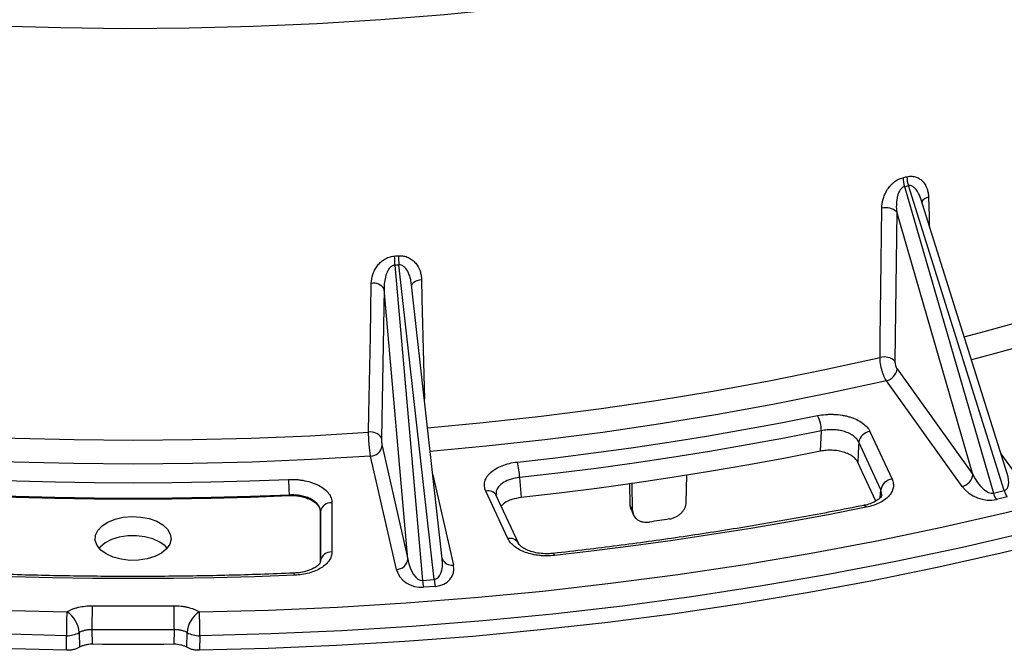
# Model space of a CAD drawing. Units: millimetres. Extents: x -120 to 6105, y -31 to 3696.
# Drawn here: x 3198 to 3539, y 1021 to 1239 of the extents above; entities that cross this region are included whole.
import ezdxf

# ---------------------------------------------------------------- set-up
doc = ezdxf.new("R2010")
doc.units = ezdxf.units.MM

msp = doc.modelspace()

# ---------------------------------------------------------------- linework, layer by layer
at = {"color": 7, "linetype": 'Continuous', "lineweight": 25, "ltscale": 10}
for p, q in [((3504.049109, 1181.484275), (3534.804265, 1075.492817)), ((3538.561746, 1076.391307), (3505.390974, 1181.805143)), ((3539.585882, 1082.207793), (3509.686907, 1177.224138)), ((3501.347564, 1172.704834), (3500.754422, 1121.098925)), ((3527.698929, 1081.890155), (3501.347564, 1172.704834)), ((3327.709486, 1154.320699), (3337.31532, 1045.26175)), ((3341.347594, 1045.568209), (3329.149484, 1154.430141)), ((3324.025205, 1146.026589), (3323.088521, 1094.536949)), ((3332.255592, 1052.583649), (3324.025205, 1146.026589)), ((3344.122579, 1052.710238), (3333.49707, 1147.537504)), ((3501.487874, 1118.420393), (3527.698929, 1081.890155)), ((3524.003973, 1077.797455), (3497.792918, 1114.327693)), ((3475.00919, 1089.971866), (3475.29877, 1096.996764)), ((3492.10458, 1096.740081), (3499.744724, 1080.279643)), ((3323.315489, 1091.785424), (3332.255592, 1052.583649)), ((3495.886316, 1076.587585), (3488.246172, 1093.048022)), ((3328.290417, 1049.07313), (3319.350314, 1088.274904)), ((3494.133191, 1072.701748), (3487.95061, 1086.021915)), ((3370.852294, 1080.840589), (3371.381651, 1073.942367)), ((3428.510455, 1072.189783), (3428.760729, 1081.695011)), ((3409.187207, 1071.088651), (3408.984747, 1078.867349)), ((3410.004764, 1069.327253), (3409.855709, 1078.991883)), ((3291.229442, 1074.612206), (3291.240252, 1074.789965)), ((3366.841331, 1059.721645), (3359.201188, 1076.182082)), ((3370.469553, 1058.139527), (3362.829409, 1074.599965)), ((3534.804265, 1075.492817), (3538.561746, 1076.391307)), ((3539.583682, 1074.132566), (3535.826201, 1073.234076)), ((3305.970636, 1072.136487), (3305.970636, 1055.095389)), ((3409.187207, 1071.088651), (3410.004764, 1069.327253)), ((3301.976118, 1069.041262), (3301.965147, 1068.863496)), ((3301.965147, 1068.863496), (3301.965147, 1051.835117)), ((3301.976118, 1052.000163), (3301.976118, 1069.041262)), ((3409.549749, 1069.522449), (3410.349535, 1067.799337)), ((3301.965147, 1051.835117), (3301.976118, 1052.000163)), ((3337.31532, 1045.26175), (3341.347594, 1045.568209)), ((3341.696157, 1043.205307), (3337.663883, 1042.898849)), ((3214.182543, 1021.093072), (3214.075992, 1026.141133)), ((3218.527337, 1027.212507), (3218.63442, 1022.127672)), ((3222.914476, 1028.210527), (3223.020537, 1023.163161)), ((3251.329019, 1023.163161), (3251.435081, 1028.210527)), ((3255.715136, 1022.127672), (3255.822219, 1027.212507)), ((3260.273564, 1026.141133), (3260.167014, 1021.093072))]:
    msp.add_line(p, q, dxfattribs=at)
at = {"color": 8, "linetype": 'Continuous', "lineweight": 25, "ltscale": 10}
for p, q in [((3537.436526, 1089.038259), (3542.353679, 1082.185244)), ((3340.866064, 1081.772979), (3347.982076, 1050.569723)), ((3496.17531, 1074.861121), (3495.886316, 1076.587585))]:
    msp.add_line(p, q, dxfattribs=at)
at = {"color": 8, "linetype": 'Continuous', "lineweight": 25, "ltscale": 10, "flags": 128}
for points in [[(3649.359737, 1314.128329), (3631.26551, 1306.705886), (3612.77052, 1299.620277), (3593.893575, 1292.878708), (3574.653871, 1286.488035), (3555.070974, 1280.454756), (3535.164799, 1274.785007), (3514.955588, 1269.484554), (3494.463894, 1264.558787), (3473.710554, 1260.012716), (3452.716673, 1255.850962), (3431.503601, 1252.077759), (3410.09291, 1248.696943), (3388.506373, 1245.711952), (3366.765943, 1243.125823), (3344.893727, 1240.941184), (3322.911968, 1239.160259), (3300.843021, 1237.784856), (3278.709327, 1236.816377), (3256.533395, 1236.255804), (3234.337778, 1236.103709), (3212.145045, 1236.360245), (3189.977765, 1237.025153)], [(3512.355831, 1177.835964), (3512.536832, 1171.262734), (3512.630229, 1167.870519)], [(3524.70619, 1129.494161), (3531.574149, 1131.30907), (3549.155507, 1136.194883), (3566.493812, 1141.362056), (3583.575555, 1146.806562), (3600.38743, 1152.524162), (3616.916337, 1158.510399), (3633.1494, 1164.760611), (3649.073973, 1171.269928)], [(3652.608676, 1163.657984), (3636.548081, 1157.093059), (3620.176372, 1150.789442), (3603.506302, 1144.752043), (3586.550858, 1138.985567), (3569.323248, 1133.494504), (3551.836893, 1128.283132), (3534.105413, 1123.355512), (3527.211186, 1121.533502)], [(3333.53781, 1147.173919), (3333.539586, 1147.190525), (3333.664629, 1147.626349), (3333.935827, 1148.042652), (3334.342925, 1148.423697), (3334.870533, 1148.755079), (3335.498706, 1149.024268), (3336.203695, 1149.22109), (3336.958847, 1149.338102)], [(3336.958847, 1149.338102), (3337.114467, 1142.739288), (3337.736913, 1116.344183), (3337.935372, 1107.927914)], [(3339.038264, 1098.085163), (3358.326084, 1099.884431), (3378.379634, 1102.09627), (3398.312747, 1104.645223), (3418.108422, 1107.529117), (3437.749776, 1110.745492), (3457.220056, 1114.291604), (3476.502656, 1118.164429), (3495.581128, 1122.360664)], [(3497.792918, 1114.327693), (3478.552106, 1110.095849), (3459.105449, 1106.190143), (3439.469532, 1102.613904), (3419.6611, 1099.370183), (3399.697045, 1096.461746), (3379.594393, 1093.891072), (3359.370287, 1091.660355), (3339.961099, 1089.849327)], [(3495.674554, 1073.918313), (3495.774623, 1075.179649), (3495.886316, 1076.587585)], [(3490.037169, 1071.221562), (3490.116729, 1071.226627), (3490.337798, 1071.141687), (3490.57632, 1070.91875), (3490.823728, 1070.565823)], [(3382.539514, 1054.593676), (3382.574061, 1054.591521), (3382.701138, 1054.492042), (3382.838249, 1054.253418), (3382.980467, 1053.88422)], [(3214.075992, 1026.141133), (3190.368833, 1026.739792)]]:
    msp.add_lwpolyline(points, dxfattribs=at)
at = {"color": 7, "linetype": 'Continuous', "lineweight": 25, "ltscale": 10, "flags": 128}
for points in [[(3495.581128, 1122.360664), (3495.656692, 1128.995133), (3495.958844, 1155.533147), (3496.168604, 1173.965268)], [(3318.657186, 1096.528653), (3318.776845, 1103.148284), (3319.25544, 1129.626961), (3319.587813, 1148.017879)], [(3260.100326, 1034.416629), (3283.99041, 1035.023051), (3307.838019, 1036.044569), (3331.621514, 1037.480254), (3355.319319, 1039.328805), (3378.909932, 1041.588544), (3402.371949, 1044.257421), (3425.684083, 1047.333015), (3448.825184, 1050.812535), (3471.774255, 1054.692824), (3494.510475, 1058.970362), (3517.013216, 1063.641268), (3539.262061, 1068.701303), (3561.236823, 1074.145876), (3582.917565, 1079.970049), (3604.284616, 1086.168537), (3625.31859, 1092.735715), (3646.000402, 1099.665626), (3666.311289, 1106.951981), (3686.232823, 1114.588171), (3705.746928, 1122.567267), (3724.835899, 1130.882029)], [(3736.47372, 1126.956231), (3717.040002, 1118.271621), (3697.153302, 1109.935761), (3676.832391, 1101.956518), (3656.096452, 1094.341425), (3634.96506, 1087.097671), (3613.458162, 1080.232094), (3591.596061, 1073.751174), (3569.399393, 1067.661029), (3546.889112, 1061.967409), (3524.086467, 1056.675687), (3501.012984, 1051.79086), (3477.690443, 1047.317538), (3454.14086, 1043.259944), (3430.386465, 1039.621909), (3406.449683, 1036.406866), (3382.353108, 1033.617851), (3358.119489, 1031.257497), (3333.7717, 1029.328031), (3309.332725, 1027.831274), (3284.825635, 1026.768641), (3260.273564, 1026.141133)], [(3370.110965, 1086.201741), (3383.307079, 1087.714754), (3396.451641, 1089.370578), (3409.540014, 1091.168627), (3422.56758, 1093.108268), (3435.529743, 1095.188817), (3448.421932, 1097.409538), (3461.239597, 1099.76965), (3473.978217, 1102.26832)], [(3475.29877, 1096.996764), (3462.489112, 1094.484161), (3449.599968, 1092.110888), (3436.635885, 1089.877782), (3423.601437, 1087.785631), (3410.501222, 1085.835173), (3397.339861, 1084.027097), (3384.121997, 1082.36204), (3370.852294, 1080.840589)], [(3155.69237, 1096.528653), (3176.002083, 1095.325974), (3196.363972, 1094.466184), (3216.760669, 1093.950017), (3237.174778, 1093.777913), (3257.588887, 1093.950017), (3277.985584, 1094.466184), (3298.347473, 1095.325974), (3318.657186, 1096.528653)], [(3488.246172, 1093.048022), (3488.188861, 1091.685461), (3487.95061, 1086.021915)], [(3319.350314, 1088.274904), (3298.867827, 1087.062086), (3278.332729, 1086.195047), (3257.762532, 1085.674528), (3237.174778, 1085.500973), (3216.587024, 1085.674528), (3196.016827, 1086.195047), (3175.481729, 1087.062086), (3154.999242, 1088.274904)], [(3475.00919, 1089.971866), (3462.297771, 1087.483077), (3449.508269, 1085.131378), (3436.645122, 1082.917583), (3423.71279, 1080.842461), (3410.715758, 1078.906731), (3397.658536, 1077.111065), (3384.54565, 1075.456086), (3371.381651, 1073.942367)], [(3183.409132, 1080.184671), (3196.833939, 1079.674458), (3210.272976, 1079.309892), (3223.721504, 1079.0911), (3237.174778, 1079.018161), (3250.628052, 1079.0911), (3264.07658, 1079.309892), (3277.515618, 1079.674458), (3290.940424, 1080.184671)], [(3291.240252, 1074.789965), (3277.740581, 1074.276906), (3264.2266, 1073.910307), (3250.703075, 1073.690296), (3237.174778, 1073.61695), (3223.646481, 1073.690296), (3210.122956, 1073.910307), (3196.608975, 1074.276906), (3183.109304, 1074.789965)], [(3183.120114, 1074.612206), (3196.617093, 1074.099361), (3210.128373, 1073.732914), (3223.649191, 1073.512994), (3237.174778, 1073.439678), (3250.700365, 1073.512994), (3264.221183, 1073.732914), (3277.732463, 1074.099361), (3291.229442, 1074.612206)], [(3490.823728, 1070.565823), (3477.586985, 1067.99118), (3464.271888, 1065.554904), (3450.882774, 1063.257788), (3437.424008, 1061.100582), (3423.899977, 1059.083988), (3410.315089, 1057.208663), (3396.67377, 1055.475219), (3382.980467, 1053.88422)], [(3227.883649, 1054.399079), (3225.991411, 1055.780601), (3224.702071, 1057.376801), (3224.085138, 1059.101627), (3224.173871, 1060.862093), (3224.963486, 1062.563293), (3226.411415, 1064.113513), (3228.439599, 1065.429183), (3230.9387, 1066.439372), (3233.773989, 1067.089622), (3236.792615, 1067.344878), (3239.831844, 1067.191378), (3242.72783, 1066.637398), (3245.324449, 1065.712803), (3247.481718, 1064.467439), (3249.083337, 1062.968442), (3250.042962, 1061.296625), (3250.30886, 1059.542116), (3249.866696, 1057.7995), (3248.740308, 1056.162722), (3246.990419, 1054.720022), (3244.711366, 1053.549176), (3242.026014, 1052.713305), (3239.079131, 1052.25747), (3236.029583, 1052.206245), (3233.041773, 1052.562393), (3230.276775, 1053.306713), (3227.883649, 1054.399079)], [(3422.70367, 1066.505796), (3421.840163, 1066.369843), (3420.976358, 1066.234525), (3420.112254, 1066.099841), (3419.247855, 1065.965792), (3418.383161, 1065.832378), (3417.518173, 1065.6996), (3416.652894, 1065.567456), (3415.787324, 1065.435949)], [(3246.367166, 1058.53706), (3243.999474, 1059.617817), (3241.26386, 1060.354227), (3238.307803, 1060.70659), (3235.290664, 1060.65591), (3232.375098, 1060.204919), (3229.718284, 1059.37793), (3227.463452, 1058.219527), (3225.73216, 1056.79216), (3225.393918, 1056.40346)], [(3559.352862, 1060.009115), (3537.486163, 1054.677199), (3515.355068, 1049.722145), (3492.979063, 1045.148315), (3470.377846, 1040.959737), (3447.571316, 1037.160097), (3424.579552, 1033.752741), (3401.422796, 1030.740669), (3378.121435, 1028.126532), (3354.695984, 1025.912633), (3331.167067, 1024.10092), (3307.555398, 1022.692989), (3283.881766, 1021.690078), (3260.167014, 1021.093072)], [(3248.955638, 1056.40346), (3248.239295, 1057.17022), (3246.367166, 1058.53706)], [(3292.998558, 1047.045472), (3279.058541, 1046.5363), (3265.104872, 1046.172488), (3251.142101, 1045.954152), (3237.174778, 1045.881366), (3223.207455, 1045.954152), (3209.244684, 1046.172488), (3195.291016, 1046.5363), (3181.350998, 1047.045472)], [(3223.021935, 1036.486912), (3226.559897, 1036.454895), (3230.098073, 1036.432026), (3233.63639, 1036.418304), (3237.174778, 1036.41373), (3240.713166, 1036.418304), (3244.251484, 1036.432026), (3247.789659, 1036.454895), (3251.327621, 1036.486912)], [(3190.249632, 1035.02679), (3214.24923, 1034.416629)], [(3251.435081, 1028.210527), (3247.870255, 1028.178268), (3244.305215, 1028.155225), (3240.740032, 1028.141399), (3237.174778, 1028.13679), (3233.609524, 1028.141399), (3230.044341, 1028.155225), (3226.479301, 1028.178268), (3222.914476, 1028.210527)], [(3251.329019, 1023.163161), (3247.790704, 1023.131384), (3244.252178, 1023.108686), (3240.713513, 1023.095067), (3237.174778, 1023.090527), (3233.636043, 1023.095067), (3230.097378, 1023.108686), (3226.558852, 1023.131384), (3223.020537, 1023.163161)], [(3214.182543, 1021.093072), (3190.46779, 1021.690078)]]:
    msp.add_lwpolyline(points, dxfattribs=at)
at = {"color": 7, "linetype": 'Continuous', "lineweight": 25, "ltscale": 100}
for centre, radius, start, end in [((3514.968173, 1184.854603), 11.427382, 181.43384041, 197.15360258), ((3516.277529, 1185.198586), 11.403181, 181.56225846, 197.31275506), ((3497.637223, 1168.729581), 5.437763, 46.97412857, 105.66889734), ((3361.431188, 1157.714432), 33.892043, 180.43635844, 185.74686475), ((3362.662364, 1157.900822), 33.692117, 180.57086946, 185.91262224), ((3320.406001, 1143.901343), 4.197059, 30.42204217, 101.24141652), ((3497.044886, 1117.1258), 5.435658, 46.96501949, 105.62190518), ((3496.803819, 1118.934949), 4.712232, 282.11650861, 353.73103076), ((3463.208271, 1096.76921), 12.09264, 1.07823072, 27.04875126), ((3319.471306, 1092.4145), 4.193929, 30.40283998, 101.19323297), ((3492.594797, 1092.365621), 4.401842, 96.39408096, 171.08168075), ((3319.317615, 1092.306455), 4.031684, 270.46470092, 352.57465831), ((3349.823937, 1080.664662), 21.029093, 0.4793355, 15.26629825), ((3239.753128, 1074.634086), 51.48736, 0.17346389, 6.18878793), ((3500.23494, 1075.905184), 4.401842, 96.39408096, 171.08168075), ((3523.014875, 1082.404711), 4.712232, 282.11650861, 353.73103076), ((3542.527957, 1077.626742), 8.013055, 195.44457408, 213.24284208), ((3546.285438, 1078.525233), 8.013055, 195.44457408, 213.24284208), ((3305.660704, 1068.411309), 3.73805, 85.2439882, 170.29795101), ((3305.660704, 1051.37021), 3.73805, 85.2439882, 170.29795101), ((3328.257718, 1053.104681), 4.031684, 270.46470092, 352.57465831), ((3358.028798, 1047.110139), 20.795786, 185.09934066, 191.68359277), ((3362.061072, 1047.416597), 20.795786, 185.09934066, 191.68359277), ((3546.610528, 1028.146591), 323.696059, 178.52355928, 179.98868302), ((2927.739028, 1028.146591), 323.696059, 0.01131698, 1.47644072), ((3414.899206, 1026.076701), 200.823224, 177.61989617, 179.98161721), ((3209.3598, 1026.640762), 9.185349, 3.56870219, 57.83850284), ((3264.989757, 1026.640762), 9.185349, 122.16149716, 176.43129781), ((3059.450351, 1026.076701), 200.823224, 0.01838279, 2.38010383), ((3214.273017, 1035.105447), 8.966478, 268.7409131, 298.32481319), ((3260.07654, 1035.105447), 8.966478, 241.67518681, 271.2590869)]:
    msp.add_arc(centre, radius, start, end, dxfattribs=at)
at = {"color": 8, "linetype": 'Continuous', "lineweight": 25, "ltscale": 100}
for centre, radius, start, end in [((3512.908907, 1174.591265), 3.291499, 99.67339408, 151.3868591), ((3360.002425, 1073.068232), 3.215283, 28.44997292, 104.42997262), ((3367.643595, 1056.614164), 3.209371, 27.78860261, 104.47606153), ((3347.469022, 1054.132688), 3.599714, 200.95859159, 278.1940635), ((3291.752016, 1047.144559), 1.250474, 355.45513149, 30.31898194)]:
    msp.add_arc(centre, radius, start, end, dxfattribs=at)
at = {"color": 7, "linetype": 'Continuous', "lineweight": 25, "ltscale": 100}
for centre, major_axis, ratio, start_param, end_param in [((3240.291728, 2056.118447), (-318.620274, 858.005265), 0.7145166177, 3.0539834848, 3.0560857047), ((3238.237912, 2055.800755), (-119.19974, 898.401787), 0.7575022189, 3.0980617196, 3.1001639395), ((3531.336551, 1082.914277), (-3.850845, 7.274874), 0.4509099378, 1.4738579987, 3.0316604771), ((3531.336551, 1079.648114), (8.311548, -3.516573), 0.6795112779, 3.9803800282, 5.5381825065), ((3336.202861, 1053.03131), (-1.259663, 7.751188), 0.50543785, 1.5464321934, 3.1042346717), ((3340.028986, 1050.055937), (7.837708, -2.532423), 0.8157812806, 5.1772771111, 6.7350795894), ((3336.202861, 1049.765146), (7.860272, -2.172542), 0.832206631, 3.5628215768, 5.1206240551)]:
    msp.add_ellipse(centre, major_axis=major_axis, ratio=ratio, start_param=start_param, end_param=end_param, dxfattribs=at)
at = {"color": 8, "linetype": 'Continuous', "lineweight": 25, "ltscale": 100}
for centre, major_axis, ratio, start_param, end_param in [((3534.901933, 1083.766832), (-4.125897, 7.195305), 0.4423824621, 3.0065572329, 4.2523622188), ((3340.028986, 1053.3221), (-1.593688, 7.716868), 0.5013606614, 3.071448229, 4.5302662712)]:
    msp.add_ellipse(centre, major_axis=major_axis, ratio=ratio, start_param=start_param, end_param=end_param, dxfattribs=at)
at = {"color": 7, "linetype": 'Continuous', "lineweight": 25, "ltscale": 10}
for points, knots in [([(3496.168604, 1173.965268), (3496.180274, 1174.990926), (3496.329788, 1176.029181), (3496.777976, 1177.60732), (3496.965028, 1178.133537), (3497.413189, 1179.165079), (3497.674938, 1179.673427), (3498.287041, 1180.672793), (3498.637201, 1181.161662), (3499.220793, 1181.849053), (3499.425782, 1182.071648), (3499.859101, 1182.502268), (3500.08905, 1182.711533), (3500.802455, 1183.300516), (3501.310591, 1183.644771), (3502.405152, 1184.216787), (3502.968218, 1184.431783), (3503.544369, 1184.56866)], [0, 0, 0, 0, 0.25, 0.25, 0.375, 0.375, 0.5, 0.5, 0.625, 0.625, 0.6875, 0.6875, 0.75, 0.75, 0.875, 0.875, 1, 1, 1, 1]), ([(3504.878587, 1184.887699), (3505.454394, 1185.026278), (3506.013648, 1185.079992), (3506.830081, 1185.045258), (3507.098783, 1185.013796), (3507.612303, 1184.916172), (3507.859434, 1184.850022), (3508.574495, 1184.604076), (3509.015946, 1184.375269), (3509.800707, 1183.832912), (3510.150443, 1183.51728), (3511.088933, 1182.454539), (3511.537017, 1181.634649), (3512.00557, 1180.276857), (3512.125274, 1179.804736), (3512.293011, 1178.839508), (3512.341838, 1178.344102), (3512.355831, 1177.835964)], [0, 0, 0, 0, 0.125, 0.125, 0.1875, 0.1875, 0.25, 0.25, 0.375, 0.375, 0.5, 0.5, 0.75, 0.75, 0.875, 0.875, 1, 1, 1, 1]), ([(3504.049109, 1181.484275), (3503.854005, 1181.435733), (3503.669314, 1181.35583), (3503.317854, 1181.142069), (3503.153495, 1181.008553), (3502.714291, 1180.572934), (3502.476713, 1180.225632), (3502.081777, 1179.493154), (3501.925826, 1179.111133), (3501.666588, 1178.327052), (3501.564594, 1177.925787), (3501.32418, 1176.723914), (3501.246738, 1175.911314), (3501.210545, 1174.297286), (3501.252237, 1173.497731), (3501.347564, 1172.704834)], [0, 0, 0, 0, 0.0625, 0.0625, 0.125, 0.125, 0.25, 0.25, 0.375, 0.375, 0.5, 0.5, 0.75, 0.75, 1, 1, 1, 1]), ([(3319.587813, 1148.017879), (3319.606307, 1149.041245), (3319.772076, 1150.055538), (3320.260118, 1151.562522), (3320.463039, 1152.0591), (3320.947956, 1153.019728), (3321.230651, 1153.486697), (3321.890774, 1154.389372), (3322.267982, 1154.82296), (3322.896078, 1155.418261), (3323.116615, 1155.608516), (3323.582633, 1155.970785), (3323.829854, 1156.143784), (3324.596615, 1156.620272), (3325.142466, 1156.884423), (3326.317712, 1157.283931), (3326.922025, 1157.410204), (3327.540127, 1157.456316)], [0, 0, 0, 0, 0.25, 0.25, 0.375, 0.375, 0.5, 0.5, 0.625, 0.625, 0.6875, 0.6875, 0.75, 0.75, 0.875, 0.875, 1, 1, 1, 1]), ([(3328.971919, 1157.565134), (3329.59002, 1157.612975), (3330.190105, 1157.578578), (3331.065774, 1157.415241), (3331.353907, 1157.341459), (3331.904426, 1157.162967), (3332.169297, 1157.057904), (3332.935474, 1156.699382), (3333.408185, 1156.401098), (3334.247906, 1155.735278), (3334.6218, 1155.364649), (3335.624016, 1154.154412), (3336.100914, 1153.264222), (3336.596666, 1151.833141), (3336.722591, 1151.342352), (3336.897246, 1150.351102), (3336.946817, 1149.848218), (3336.958847, 1149.338102)], [0, 0, 0, 0, 0.125, 0.125, 0.1875, 0.1875, 0.25, 0.25, 0.375, 0.375, 0.5, 0.5, 0.75, 0.75, 0.875, 0.875, 1, 1, 1, 1]), ([(3327.709486, 1154.320699), (3327.499723, 1154.302928), (3327.29792, 1154.252398), (3326.908007, 1154.094983), (3326.722464, 1153.988059), (3326.219121, 1153.624076), (3325.936177, 1153.316334), (3325.450943, 1152.65075), (3325.250434, 1152.29582), (3324.902782, 1151.557864), (3324.757074, 1151.175425), (3324.388924, 1150.019803), (3324.229298, 1149.225221), (3324.035478, 1147.628674), (3324.001935, 1146.8285), (3324.025205, 1146.026589)], [0, 0, 0, 0, 0.0625, 0.0625, 0.125, 0.125, 0.25, 0.25, 0.375, 0.375, 0.5, 0.5, 0.75, 0.75, 1, 1, 1, 1]), ([(3497.792918, 1114.327693), (3497.646407, 1114.537434), (3497.502522, 1114.774786), (3497.219789, 1115.302445), (3497.079528, 1115.596196), (3496.811907, 1116.22243), (3496.685111, 1116.552739), (3496.445375, 1117.247322), (3496.331801, 1117.614664), (3496.128167, 1118.353944), (3496.036869, 1118.728938), (3495.875678, 1119.489819), (3495.80678, 1119.872251), (3495.641114, 1120.987941), (3495.58203, 1121.712723), (3495.581128, 1122.360664)], [0, 0, 0, 0, 0.125, 0.125, 0.25, 0.25, 0.375, 0.375, 0.5, 0.5, 0.625, 0.625, 0.75, 0.75, 1, 1, 1, 1]), ([(3500.754422, 1121.098925), (3500.74944, 1120.665721), (3500.825783, 1120.130928), (3501.028379, 1119.391379), (3501.110228, 1119.154957), (3501.290717, 1118.737934), (3501.387925, 1118.559691), (3501.487874, 1118.420393)], [0, 0, 0, 0, 0.5, 0.5, 0.75, 0.75, 1, 1, 1, 1]), ([(3473.978217, 1102.26832), (3474.891556, 1102.453011), (3475.821747, 1102.580497), (3477.241345, 1102.689199), (3477.718629, 1102.711567), (3478.681596, 1102.727787), (3479.166383, 1102.721418), (3480.59991, 1102.659919), (3481.539104, 1102.563175), (3482.923017, 1102.333958), (3483.382516, 1102.242775), (3484.274293, 1102.035381), (3484.708064, 1101.91909), (3485.97383, 1101.533271), (3486.774236, 1101.225464), (3488.260945, 1100.514474), (3488.929397, 1100.120562), (3490.121198, 1099.258315), (3490.64794, 1098.784593), (3491.511732, 1097.796311), (3491.854106, 1097.279719), (3492.10458, 1096.740081)], [0, 0, 0, 0, 0.125, 0.125, 0.1875, 0.1875, 0.25, 0.25, 0.375, 0.375, 0.4375, 0.4375, 0.5, 0.5, 0.625, 0.625, 0.75, 0.75, 0.875, 0.875, 1, 1, 1, 1]), ([(3488.246172, 1093.048022), (3488.067991, 1093.446391), (3487.824177, 1093.826981), (3487.208466, 1094.553464), (3486.832742, 1094.900842), (3485.982148, 1095.531191), (3485.504867, 1095.818138), (3484.442851, 1096.333683), (3483.870905, 1096.555521), (3482.96631, 1096.831244), (3482.656284, 1096.913889), (3482.018861, 1097.060234), (3481.690395, 1097.123978), (3480.701195, 1097.282174), (3480.029912, 1097.345782), (3478.663873, 1097.389848), (3477.967853, 1097.368994), (3476.615547, 1097.244683), (3475.951089, 1097.141841), (3475.29877, 1096.996764)], [0, 0, 0, 0, 0.125, 0.125, 0.25, 0.25, 0.375, 0.375, 0.5, 0.5, 0.5625, 0.5625, 0.625, 0.625, 0.75, 0.75, 0.875, 0.875, 1, 1, 1, 1]), ([(3319.350314, 1088.274904), (3319.302829, 1088.499389), (3319.256351, 1088.751209), (3319.165321, 1089.307275), (3319.120318, 1089.615106), (3319.034774, 1090.268181), (3318.994408, 1090.611194), (3318.918429, 1091.329772), (3318.882621, 1091.708467), (3318.818809, 1092.468074), (3318.790411, 1092.852165), (3318.740751, 1093.629071), (3318.719803, 1094.018331), (3318.670383, 1095.150368), (3318.654342, 1095.880859), (3318.657186, 1096.528653)], [0, 0, 0, 0, 0.125, 0.125, 0.25, 0.25, 0.375, 0.375, 0.5, 0.5, 0.625, 0.625, 0.75, 0.75, 1, 1, 1, 1]), ([(3323.088521, 1094.536949), (3323.080657, 1094.104721), (3323.100696, 1093.562603), (3323.163395, 1092.802892), (3323.189598, 1092.558257), (3323.248842, 1092.123014), (3323.281399, 1091.934909), (3323.315489, 1091.785424)], [0, 0, 0, 0, 0.5, 0.5, 0.75, 0.75, 1, 1, 1, 1]), ([(3487.95061, 1086.021915), (3487.77177, 1086.407218), (3487.527728, 1086.775246), (3486.914225, 1087.47807), (3486.5392, 1087.816358), (3485.686429, 1088.434248), (3485.209743, 1088.715155), (3484.418835, 1089.094222), (3484.140827, 1089.214023), (3483.570164, 1089.434306), (3483.276843, 1089.535256), (3482.373449, 1089.811146), (3481.737056, 1089.959926), (3480.412455, 1090.180347), (3479.741047, 1090.249603), (3478.380593, 1090.308798), (3477.684651, 1090.297731), (3476.327155, 1090.194581), (3475.661469, 1090.103499), (3475.00919, 1089.971866)], [0, 0, 0, 0, 0.125, 0.125, 0.25, 0.25, 0.375, 0.375, 0.4375, 0.4375, 0.5, 0.5, 0.625, 0.625, 0.75, 0.75, 0.875, 0.875, 1, 1, 1, 1]), ([(3359.201188, 1076.182082), (3358.950715, 1076.721718), (3358.800322, 1077.26676), (3358.719112, 1078.092123), (3358.716298, 1078.368555), (3358.760562, 1078.924113), (3358.807952, 1079.202708), (3359.021782, 1080.023314), (3359.259388, 1080.556708), (3359.759203, 1081.336166), (3359.951198, 1081.593836), (3360.376378, 1082.091629), (3360.609812, 1082.332604), (3361.371265, 1083.032295), (3361.963035, 1083.469951), (3363.302756, 1084.272423), (3364.033355, 1084.627656), (3365.612216, 1085.249007), (3366.470038, 1085.516674), (3368.241985, 1085.939743), (3369.160019, 1086.098058), (3370.110965, 1086.201741)], [0, 0, 0, 0, 0.125, 0.125, 0.1875, 0.1875, 0.25, 0.25, 0.375, 0.375, 0.4375, 0.4375, 0.5, 0.5, 0.625, 0.625, 0.75, 0.75, 0.875, 0.875, 1, 1, 1, 1]), ([(3290.940424, 1080.184671), (3291.905446, 1080.226605), (3292.861098, 1080.210764), (3294.281059, 1080.103655), (3294.752108, 1080.053949), (3295.689535, 1079.925736), (3296.154948, 1079.847151), (3297.512056, 1079.57356), (3298.375875, 1079.339785), (3299.609866, 1078.911604), (3300.012827, 1078.754872), (3300.781235, 1078.421302), (3301.148088, 1078.244162), (3302.197748, 1077.682368), (3302.832879, 1077.265458), (3303.950168, 1076.356561), (3304.419237, 1075.876196), (3305.183852, 1074.865258), (3305.480259, 1074.328976), (3305.871535, 1073.245306), (3305.970636, 1072.695162), (3305.970636, 1072.136487)], [0, 0, 0, 0, 0.125, 0.125, 0.1875, 0.1875, 0.25, 0.25, 0.375, 0.375, 0.4375, 0.4375, 0.5, 0.5, 0.625, 0.625, 0.75, 0.75, 0.875, 0.875, 1, 1, 1, 1]), ([(3499.744724, 1080.279643), (3499.972677, 1079.788526), (3500.117521, 1079.292921), (3500.215126, 1078.543051), (3500.227582, 1078.292011), (3500.211574, 1077.787719), (3500.182755, 1077.533159), (3500.035328, 1076.779541), (3499.857179, 1076.28862), (3499.344443, 1075.329288), (3499.004849, 1074.856345), (3498.188196, 1073.966533), (3497.711897, 1073.547446), (3496.62349, 1072.76086), (3496.007141, 1072.392601), (3494.686802, 1071.73887), (3493.977757, 1071.449), (3492.460037, 1070.944671), (3491.655803, 1070.732511), (3490.823728, 1070.565823)], [0, 0, 0, 0, 0.125, 0.125, 0.1875, 0.1875, 0.25, 0.25, 0.375, 0.375, 0.5, 0.5, 0.625, 0.625, 0.75, 0.75, 0.875, 0.875, 1, 1, 1, 1]), ([(3291.229442, 1074.612206), (3291.918738, 1074.642152), (3292.601339, 1074.630831), (3293.953667, 1074.528812), (3294.630943, 1074.436233), (3295.923409, 1074.175664), (3296.540413, 1074.00868), (3297.421821, 1073.702834), (3297.709645, 1073.590883), (3298.258499, 1073.352617), (3298.520533, 1073.226089), (3299.270277, 1072.824808), (3299.723932, 1072.527017), (3300.521982, 1071.877808), (3300.857026, 1071.534692), (3301.403168, 1070.8126), (3301.614884, 1070.429545), (3301.894361, 1069.655502), (3301.965147, 1069.262545), (3301.965147, 1068.863496)], [0, 0, 0, 0, 0.125, 0.125, 0.25, 0.25, 0.375, 0.375, 0.4375, 0.4375, 0.5, 0.5, 0.625, 0.625, 0.75, 0.75, 0.875, 0.875, 1, 1, 1, 1]), ([(3301.976118, 1069.041262), (3301.976931, 1069.453111), (3301.907001, 1069.857545), (3301.629084, 1070.651946), (3301.418062, 1071.043917), (3300.872935, 1071.780343), (3300.538231, 1072.129002), (3299.740375, 1072.7859), (3299.286593, 1073.085694), (3298.536441, 1073.487181), (3298.274228, 1073.613317), (3297.72493, 1073.849854), (3297.436837, 1073.960457), (3296.554637, 1074.260882), (3295.937075, 1074.422444), (3294.64349, 1074.668646), (3293.965686, 1074.752204), (3292.612589, 1074.833508), (3291.929707, 1074.833065), (3291.240252, 1074.789965)], [0, 0, 0, 0, 0.125, 0.125, 0.25, 0.25, 0.375, 0.375, 0.5, 0.5, 0.5625, 0.5625, 0.625, 0.625, 0.75, 0.75, 0.875, 0.875, 1, 1, 1, 1]), ([(3362.867053, 1074.56728), (3362.81462, 1074.670436), (3362.726962, 1074.842897), (3362.737411, 1074.91934), (3362.74161, 1074.950059)], [0, 0, 0, 0, 0.5981410738, 1, 1, 1, 1]), ([(3371.381651, 1073.942367), (3370.305327, 1073.756619), (3368.152597, 1073.385111), (3365.735275, 1072.267527), (3364.86918, 1071.317938), (3364.526936, 1070.9427)], [0, 0, 0, 0, 0.3768674231, 0.7537636681, 1, 1, 1, 1]), ([(3496.204361, 1074.866925), (3496.206583, 1074.83583), (3496.214596, 1074.723681), (3496.072241, 1074.357515), (3495.498679, 1073.633381), (3494.370236, 1072.755931), (3492.680957, 1071.95224), (3491.166278, 1071.422333), (3490.209982, 1071.276733), (3490.021894, 1071.248096)], [0, 0, 0, 0, 0.07030316485, 0.25356446239, 0.42026354266, 0.59588552332, 0.77807538128, 0.95635097822, 1, 1, 1, 1]), ([(3490.038027, 1071.221735), (3486.380559, 1070.499756), (3475.770035, 1068.405255), (3458.052595, 1065.201871), (3436.840232, 1061.727197), (3415.458944, 1058.613342), (3397.338376, 1056.273238), (3386.333184, 1055.02423), (3382.540058, 1054.593738)], [0, 0, 0, 0, 0.10411728496, 0.30205020733, 0.49999220837, 0.69793878076, 0.89588947378, 1, 1, 1, 1]), ([(3409.621731, 1069.558607), (3409.513163, 1069.736733), (3409.232829, 1070.196677), (3409.20454, 1070.749763), (3409.187207, 1071.088651)], [0, 0, 0, 0, 0.3872786872, 1, 1, 1, 1]), ([(3422.70367, 1066.505796), (3423.081564, 1066.565441), (3423.453303, 1066.654943), (3424.184989, 1066.891187), (3424.548607, 1067.039907), (3425.243735, 1067.38841), (3425.573757, 1067.586616), (3426.199183, 1068.030269), (3426.496274, 1068.2781), (3427.030652, 1068.801662), (3427.27116, 1069.07916), (3427.697931, 1069.666035), (3427.881591, 1069.973016), (3428.327517, 1070.903414), (3428.493758, 1071.555672), (3428.510455, 1072.189783)], [0, 0, 0, 0, 0.125, 0.125, 0.25, 0.25, 0.375, 0.375, 0.5, 0.5, 0.625, 0.625, 0.75, 0.75, 1, 1, 1, 1]), ([(3410.004764, 1069.327253), (3410.009622, 1069.01224), (3410.051227, 1068.708343), (3410.204912, 1068.121893), (3410.318708, 1067.836552), (3410.613022, 1067.303663), (3410.791913, 1067.057096), (3411.212357, 1066.603325), (3411.456466, 1066.395131), (3411.988742, 1066.036252), (3412.278449, 1065.883127), (3412.90578, 1065.630531), (3413.241007, 1065.532836), (3414.27691, 1065.333302), (3415.029472, 1065.321105), (3415.787324, 1065.435949)], [0, 0, 0, 0, 0.125, 0.125, 0.25, 0.25, 0.375, 0.375, 0.5, 0.5, 0.625, 0.625, 0.75, 0.75, 1, 1, 1, 1]), ([(3382.980467, 1053.88422), (3382.115505, 1053.788404), (3381.248786, 1053.740763), (3379.946176, 1053.738668), (3379.511548, 1053.749609), (3378.641426, 1053.795212), (3378.203696, 1053.830172), (3376.912289, 1053.969432), (3376.076968, 1054.107429), (3374.456501, 1054.47187), (3373.663888, 1054.701526), (3372.185461, 1055.235942), (3371.495762, 1055.540425), (3370.215288, 1056.223865), (3369.623508, 1056.605319), (3368.589306, 1057.412715), (3368.139648, 1057.841886), (3367.377814, 1058.752151), (3367.069286, 1059.230523), (3366.841331, 1059.721645)], [0, 0, 0, 0, 0.125, 0.125, 0.1875, 0.1875, 0.25, 0.25, 0.375, 0.375, 0.5, 0.5, 0.625, 0.625, 0.75, 0.75, 0.875, 0.875, 1, 1, 1, 1]), ([(3382.528627, 1054.628634), (3381.968493, 1054.566861), (3380.579683, 1054.4137), (3378.29312, 1054.530287), (3375.881306, 1054.930171), (3373.772429, 1055.603032), (3372.118028, 1056.445055), (3371.024941, 1057.311677), (3370.565894, 1057.91068), (3370.510094, 1058.076927), (3370.497921, 1058.113193)], [0, 0, 0, 0, 0.0999294967, 0.2477679448, 0.3950352152, 0.5408200205, 0.6834203098, 0.8195655508, 0.9606396663, 1, 1, 1, 1]), ([(3305.970636, 1055.095389), (3305.970636, 1054.586947), (3305.888348, 1054.086587), (3305.646433, 1053.347685), (3305.545914, 1053.103337), (3305.304359, 1052.618621), (3305.162393, 1052.377041), (3304.682116, 1051.671129), (3304.289939, 1051.223554), (3303.36457, 1050.37352), (3302.82451, 1049.967431), (3301.636749, 1049.229958), (3300.988788, 1048.896317), (3299.584813, 1048.299155), (3298.824361, 1048.035534), (3297.25592, 1047.601355), (3296.441076, 1047.427302), (3294.748962, 1047.166925), (3293.877012, 1047.082157), (3292.998558, 1047.045472)], [0, 0, 0, 0, 0.125, 0.125, 0.1875, 0.1875, 0.25, 0.25, 0.375, 0.375, 0.5, 0.5, 0.625, 0.625, 0.75, 0.75, 0.875, 0.875, 1, 1, 1, 1]), ([(3301.938618, 1051.750273), (3301.939067, 1051.680441), (3301.940006, 1051.534094), (3301.631913, 1050.966277), (3300.770563, 1050.109992), (3299.3226, 1049.22997), (3297.4213, 1048.488764), (3295.219654, 1047.95519), (3293.611455, 1047.840842), (3292.827352, 1047.785089)], [0, 0, 0, 0, 0.1280653919, 0.2683899257, 0.4175615044, 0.5648214468, 0.7077050379, 0.8574871002, 1, 1, 1, 1]), ([(3292.831659, 1047.775825), (3288.973863, 1047.624872), (3277.781893, 1047.186935), (3259.22605, 1046.739788), (3237.172425, 1046.55289), (3215.118603, 1046.739867), (3196.564327, 1047.187048), (3185.373927, 1047.624936), (3181.517897, 1047.775825)], [0, 0, 0, 0, 0.10412089423, 0.30206825555, 0.50002103786, 0.69797406404, 0.89592676801, 1, 1, 1, 1]), ([(3214.24923, 1034.416629), (3214.823001, 1034.753682), (3215.446012, 1035.051371), (3216.451404, 1035.441243), (3216.798441, 1035.561682), (3217.516948, 1035.783028), (3217.888498, 1035.883752), (3219.014512, 1036.149649), (3219.78843, 1036.281629), (3221.382768, 1036.45499), (3222.203472, 1036.495376), (3223.021935, 1036.486912)], [0, 0, 0, 0, 0.25, 0.25, 0.375, 0.375, 0.5, 0.5, 0.75, 0.75, 1, 1, 1, 1]), ([(3251.327621, 1036.486912), (3252.146086, 1036.495376), (3252.951925, 1036.455861), (3254.142506, 1036.327507), (3254.536313, 1036.273119), (3255.317661, 1036.140525), (3255.705045, 1036.062156), (3256.831283, 1035.796566), (3257.543738, 1035.577791), (3258.891865, 1035.056767), (3259.526553, 1034.753683), (3260.100326, 1034.416629)], [0, 0, 0, 0, 0.25, 0.25, 0.375, 0.375, 0.5, 0.5, 0.75, 0.75, 1, 1, 1, 1]), ([(3222.914476, 1028.210527), (3222.505244, 1028.220784), (3222.102294, 1028.206365), (3221.308462, 1028.13013), (3220.913243, 1028.067138), (3220.162256, 1027.896456), (3219.805938, 1027.789442), (3219.131691, 1027.532029), (3218.814271, 1027.381201), (3218.527337, 1027.212507)], [0, 0, 0, 0, 0.25, 0.25, 0.5, 0.5, 0.75, 0.75, 1, 1, 1, 1]), ([(3255.822219, 1027.212507), (3255.535288, 1027.381199), (3255.223716, 1027.529342), (3254.553282, 1027.786195), (3254.18986, 1027.89575), (3253.439034, 1028.066643), (3253.051998, 1028.1287), (3252.254677, 1028.206028), (3251.84431, 1028.220784), (3251.435081, 1028.210527)], [0, 0, 0, 0, 0.25, 0.25, 0.5, 0.5, 0.75, 0.75, 1, 1, 1, 1]), ([(3218.63442, 1022.127672), (3218.343713, 1021.956854), (3218.027721, 1021.806243), (3217.347194, 1021.543818), (3216.977969, 1021.431132), (3216.215948, 1021.253916), (3215.823018, 1021.188519), (3215.013211, 1021.10436), (3214.597179, 1021.086189), (3214.182543, 1021.093072)], [0, 0, 0, 0, 0.25, 0.25, 0.5, 0.5, 0.75, 0.75, 1, 1, 1, 1]), ([(3223.020537, 1023.163161), (3222.610825, 1023.167367), (3222.207447, 1023.147527), (3221.412847, 1023.061687), (3221.017286, 1022.994473), (3220.265807, 1022.81695), (3219.909299, 1022.707287), (3219.234781, 1022.446121), (3218.917665, 1022.294106), (3218.63442, 1022.127672)], [0, 0, 0, 0, 0.25, 0.25, 0.5, 0.5, 0.75, 0.75, 1, 1, 1, 1]), ([(3255.715136, 1022.127672), (3255.429996, 1022.29522), (3255.119314, 1022.444023), (3254.447691, 1022.704744), (3254.083555, 1022.81693), (3252.961211, 1023.082258), (3252.147612, 1023.171564), (3251.329019, 1023.163161)], [0, 0, 0, 0, 0.25, 0.25, 0.5, 0.5, 1, 1, 1, 1]), ([(3260.167014, 1021.093072), (3259.752377, 1021.086189), (3259.343759, 1021.10398), (3258.538083, 1021.186939), (3258.136596, 1021.253355), (3257.374412, 1021.430342), (3257.012585, 1021.54034), (3256.327648, 1021.803549), (3256.005844, 1021.956854), (3255.715136, 1022.127672)], [0, 0, 0, 0, 0.25, 0.25, 0.5, 0.5, 0.75, 0.75, 1, 1, 1, 1])]:
    msp.add_open_spline(points, degree=3, knots=knots, dxfattribs=at)
for points in [[(3503.544369, 1184.56866), (3503.989301, 1184.674364), (3504.434042, 1184.78071), (3504.878587, 1184.887699)], [(3327.540127, 1157.456316), (3328.017457, 1157.491927), (3328.494722, 1157.528199), (3328.971919, 1157.565134)]]:
    msp.add_open_spline(points, degree=3, dxfattribs=at)
at = {"color": 8, "linetype": 'Continuous', "lineweight": 25, "ltscale": 10}
for points, knots in [([(3509.684133, 1177.223161), (3509.363818, 1178.087833), (3508.824662, 1179.543251), (3507.645562, 1181.068396), (3506.612279, 1181.739151), (3505.871517, 1181.883289), (3505.517052, 1181.825646), (3505.390974, 1181.805143)], [0, 0, 0, 0, 0.39952720527, 0.67248432622, 0.84555078594, 0.94506470989, 1, 1, 1, 1]), ([(3333.456131, 1147.532422), (3333.393785, 1148.086834), (3333.224986, 1149.587872), (3332.518271, 1151.637241), (3331.448342, 1153.348222), (3330.424376, 1154.17433), (3329.661195, 1154.432885), (3329.28374, 1154.430861), (3329.149484, 1154.430141)], [0, 0, 0, 0, 0.1905184101, 0.5158176305, 0.7359125736, 0.8754621573, 0.9557037402, 1, 1, 1, 1]), ([(3370.852294, 1080.840589), (3369.897541, 1080.703489), (3367.860892, 1080.411033), (3365.24402, 1079.259074), (3363.422543, 1077.62396), (3362.600781, 1076.095576), (3362.80168, 1075.202522), (3362.853868, 1074.970531)], [0, 0, 0, 0, 0.2082590038, 0.4442518095, 0.6803745456, 0.9169697857, 1, 1, 1, 1])]:
    msp.add_open_spline(points, degree=3, knots=knots, dxfattribs=at)

doc.saveas('drawing.dxf')
